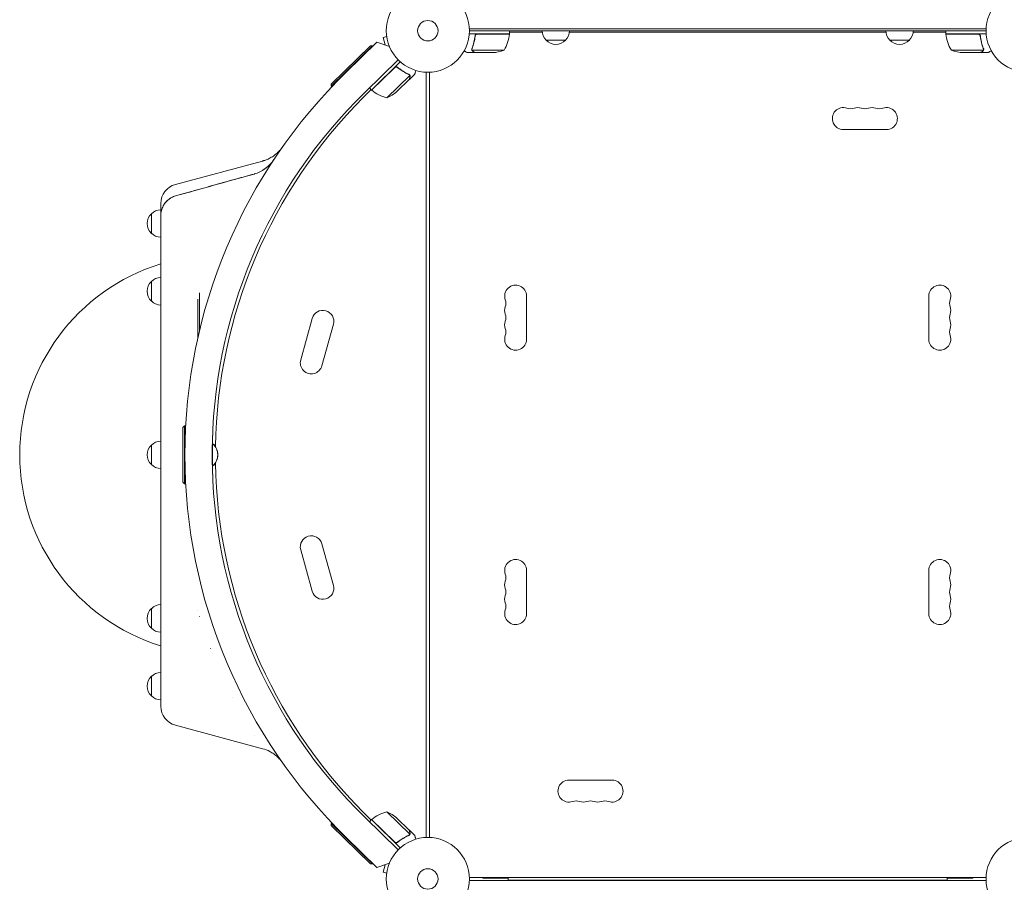
# Model space of a CAD drawing. Units: millimetres. Extents: x -5596 to 5031, y -5459 to 5053.
# Drawn here: x -3480 to -2224, y 677 to 1778 of the extents above; entities that cross this region are included whole.
import ezdxf

# ---------------------------------------------------------------- set-up
doc = ezdxf.new("R2010")
doc.units = ezdxf.units.MM
doc.header["$LTSCALE"] = 20
doc.layers.add('2d', color=230, linetype='Continuous')

msp = doc.modelspace()

# ---------------------------------------------------------------- linework, layer by layer
at = {"layer": '2d', "lineweight": 0}
for p, q in [((-2855.2, 1759.7), (-2906.6, 1759.7)), ((-2247.3, 1766.2), (-2906.5, 1766.2)), ((-2247.3, 1763.7), (-2906.4, 1763.7)), ((-2896, 1759.5), (-2855.2, 1759.5)), ((-2855.2, 1759.7), (-2855.2, 1763.7)), ((-2855.2, 1761.7), (-2813.5, 1761.7)), ((-2778.8, 1761.7), (-2375, 1761.7)), ((-2340.3, 1761.7), (-2298.6, 1761.7)), ((-2298.6, 1759.7), (-2298.6, 1763.7)), ((-2298.6, 1759.7), (-2247.2, 1759.7)), ((-2257.7, 1759.5), (-2298.6, 1759.5)), ((-3063.5, 1710.9), (-3024.6, 1748.9)), ((-3024.6, 1748.9), (-3008.5, 1743.7)), ((-3011.9, 1756.4), (-3016.6, 1755.1)), ((-3016.6, 1755.1), (-3014, 1745.5)), ((-3012.1, 1757.8), (-3012.1, 1757.9)), ((-2899.1, 1755.9), (-2899.1, 1757.4)), ((-2783.6, 1751.7), (-2808.6, 1751.7)), ((-2345.1, 1751.7), (-2370.1, 1751.7)), ((-2254.6, 1755.9), (-2254.6, 1757.4)), ((-3082.8, 1695.7), (-3032.7, 1744.6)), ((-3029.9, 1744.5), (-3082.8, 1692.9)), ((-3032.7, 1744.6), (-3029.9, 1744.5)), ((-3029.9, 1744.5), (-3029.5, 1744.1)), ((-3008.6, 1743.8), (-3008.7, 1743.8)), ((-2899.1, 1735.7), (-2908.9, 1735.7)), ((-2903.2, 1739.9), (-2903.2, 1739.9)), ((-2862.2, 1739), (-2903.1, 1739)), ((-2899.1, 1735.7), (-2899.1, 1735.8)), ((-2877, 1735.7), (-2898.9, 1735.7)), ((-2291.6, 1739), (-2250.7, 1739)), ((-2276.8, 1735.7), (-2254.8, 1735.7)), ((-2254.6, 1735.7), (-2254.6, 1735.8)), ((-2254.6, 1735.7), (-2244.8, 1735.7)), ((-2250.3, 1739.9), (-2250.3, 1739.9)), ((-2997.3, 1726.6), (-3039.5, 1685.4)), ((-3031.3, 1688), (-2994.5, 1723.9)), ((-3001.9, 1716.4), (-3031.1, 1687.9)), ((-2997.1, 1716), (-2998.2, 1717.1)), ((-2983, 1701.5), (-2976, 1708.4)), ((-2961.4, 734.7), (-2961.4, 1710.7)), ((-2957.4, 1710.7), (-2957.4, 734.7)), ((-2957.4, 734.7), (-2957.4, 1710.7)), ((-2957.4, 1708.9), (-2957.4, 1708.9)), ((-3082.8, 1695.7), (-3082.8, 1692.9)), ((-3011.7, 1678.1), (-2982.5, 1706.6)), ((-2998.9, 1686.1), (-2983.2, 1701.4)), ((-2983, 1701.5), (-2983.1, 1701.6)), ((-2982.9, 1707.6), (-2982.9, 1707.6)), ((-3082.8, 1692.9), (-3082.1, 1692.1)), ((-3031.8, 1688.5), (-3041.5, 1678.8)), ((-3031.3, 1688), (-3034, 1690.8)), ((-2429.4, 1637.7), (-2374.4, 1637.7)), ((-3281.5, 1567.7), (-3170.3, 1597.5)), ((-3300, 1543.5), (-3300, 1527.5)), ((-3312, 1505.2), (-3312, 1530.2)), ((-3300, 1527.5), (-3300, 1257.5)), ((-3312, 1418.8), (-3312, 1443.8)), ((-3253, 1421.1), (-3253, 1370.6)), ((-3250.5, 1429.3), (-3250.5, 1381.5)), ((-2833.4, 1425.2), (-2833.4, 1370.2)), ((-2320.3, 1425.2), (-2320.3, 1370.2)), ((-3121.6, 1343.8), (-3106.8, 1396.8)), ((-3094.7, 1336.3), (-3079.9, 1389.2)), ((-3272, 1257.7), (-3270, 1259.7)), ((-3272, 1187.7), (-3272, 1257.7)), ((-3270, 1259.7), (-3270, 1185.7)), ((-3270, 1259.7), (-3268.3, 1259.7)), ((-3234, 1236.7), (-3234, 1247.5)), ((-3312, 1210.2), (-3312, 1235.2)), ((-3234.4, 1236.7), (-3233.9, 1236.7)), ((-3234.4, 1209.8), (-3234.4, 1235.6)), ((-3233.9, 1208.7), (-3233.9, 1236.7)), ((-3233.9, 1236.7), (-3233.5, 1236.7)), ((-3233.5, 1236.4), (-3233.5, 1236.7)), ((-3234.4, 1208.7), (-3233.9, 1208.7)), ((-3234, 1197.9), (-3234, 1208.7)), ((-3233.9, 1208.7), (-3233.5, 1208.7)), ((-3233.5, 1208.7), (-3233.5, 1209)), ((-3300, 1187.9), (-3300, 901.9)), ((-3272, 1187.7), (-3270, 1185.7)), ((-3270, 1185.7), (-3268.3, 1185.7)), ((-3079.9, 1056.2), (-3094.7, 1109.1)), ((-3106.8, 1048.6), (-3121.6, 1101.6)), ((-2833.4, 1020.2), (-2833.4, 1075.2)), ((-2320.3, 1020.2), (-2320.3, 1075.2)), ((-3312, 1001.6), (-3312, 1026.6)), ((-3253, 1024.5), (-3253, 1024.5)), ((-3250.5, 1016.4), (-3250.5, 1016.2)), ((-3236.5, 975.8), (-3236.5, 976)), ((-3234, 969.3), (-3234, 969.5)), ((-3312, 915.2), (-3312, 940.2)), ((-3208.6, 912.9), (-3208.5, 912.9)), ((-3208.5, 912.9), (-3208.6, 912.9)), ((-3281.5, 877.7), (-3170.3, 847.9)), ((-2724.4, 807.7), (-2779.4, 807.7)), ((-3031.8, 756.9), (-3041.5, 766.6)), ((-2982.5, 738.8), (-3011.7, 767.3)), ((-3039.5, 760), (-2997.3, 718.8)), ((-3031.3, 757.4), (-3034, 754.6)), ((-2994.5, 721.5), (-3031.3, 757.4)), ((-3031.1, 757.5), (-3001.9, 729)), ((-2983.2, 744), (-2998.9, 759.3)), ((-3082.8, 752.5), (-3082.1, 753.3)), ((-3082.8, 752.5), (-3029.9, 700.9)), ((-3082.8, 749.7), (-3082.8, 752.5)), ((-3032.7, 700.8), (-3082.8, 749.7)), ((-2983, 743.9), (-2983.1, 743.8)), ((-2983, 743.9), (-2976, 737)), ((-3024.6, 696.5), (-3063.5, 734.5)), ((-2997.1, 729.4), (-2998.2, 728.3)), ((-2983, 738), (-2983, 738)), ((-2957.4, 736.5), (-2957.4, 736.5)), ((-3032.7, 700.8), (-3029.9, 700.9)), ((-3029.9, 700.9), (-3029.5, 701.3)), ((-3008.5, 701.7), (-3024.6, 696.5)), ((-3014, 699.9), (-3016.6, 690.3)), ((-3008.6, 701.6), (-3008.7, 701.6)), ((-3011.9, 689), (-3016.6, 690.3)), ((-3012.1, 687.5), (-3012.1, 687.6)), ((-3012.1, 687.5), (-3012.1, 687.5)), ((-2906.5, 683.7), (-2247.3, 683.7)), ((-2247.3, 679.7), (-2906.5, 679.7)), ((-2889.4, 682.7), (-2889.4, 683.7)), ((-2856.9, 682.7), (-2889.4, 682.7)), ((-2856.9, 680.2), (-2856.9, 683.7)), ((-2856.9, 680.2), (-2296.9, 680.2)), ((-2296.9, 680.2), (-2296.9, 683.7)), ((-2264.4, 682.7), (-2296.9, 682.7)), ((-2264.4, 682.7), (-2264.4, 683.7))]:
    msp.add_line(p, q, dxfattribs=at)
for centre, radius in [((-2959.4, 1763.7), 53), ((-2194.3, 1763.7), 53), ((-2959.4, 1763.7), 13), ((-2959.4, 681.7), 53), ((-2194.3, 681.7), 53), ((-2959.4, 681.7), 13)]:
    msp.add_circle(centre, radius, dxfattribs=at)
for centre, radius, start, end in [((-2904.9, 1765), 50, 328.6503, 353.5272), ((-2858.2, 1759.7), 3, 353.5272, 356.8088), ((-2796.6, 1763.9), 17, 180.6413, 225.8135), ((-2795.6, 1763.9), 17, 314.1865, 359.3587), ((-2358.1, 1763.9), 17, 180.6413, 225.8135), ((-2357.1, 1763.9), 17, 314.1865, 359.3587), ((-2295.6, 1759.7), 3, 183.1912, 186.4728), ((-2248.9, 1765), 50, 186.4728, 211.3497), ((-2796.1, 1763.2), 17, 222.6679, 317.3321), ((-2357.6, 1763.2), 17, 222.6679, 317.3321), ((-2880.2, 1785.6), 50, 273.6243, 291.1002), ((-2273.6, 1785.6), 50, 248.8998, 266.3757), ((-2587.3, 1222.7), 682, 134.2891, 225.7109), ((-2588.1, 1222.7), 646.4, 134.2891, 225.7109), ((-3029.1, 1690.1), 3, 227.4912, 230.7728), ((-2999.4, 1726.5), 50, 230.7728, 255.6497), ((-3031.4, 1724), 50, 293.1998, 310.6757), ((-2585.4, 1222.7), 645, 135, 179.0678), ((-2429.4, 1651.7), 14, 70.8901, 270), ((-2420.2, 1678.2), 14, 250.8901, 289.1099), ((-2411, 1651.7), 14, 70.8901, 109.1099), ((-2401.9, 1678.2), 14, 250.8901, 289.1099), ((-2392.7, 1651.7), 14, 70.8901, 109.1099), ((-2383.5, 1678.2), 14, 250.8901, 289.1099), ((-2374.4, 1651.7), 14, 270, 109.1099), ((-3275, 1543.5), 25, 105, 180), ((-3299.9, 1518.2), 17, 90.6415, 135.8135), ((-3300.5, 1517.7), 17, 132.6679, 227.3321), ((-3299.9, 1517.2), 17, 224.1865, 269.3585), ((-3225, 1222.7), 255, 107.1046, 252.8954), ((-3299.9, 1431.8), 17, 90.6415, 135.8135), ((-3300.5, 1431.3), 17, 132.6679, 227.3321), ((-2847.4, 1425.2), 14, 0, 199.1099), ((-2306.3, 1425.2), 14, 340.8901, 180), ((-2873.9, 1416), 14, 340.8901, 19.1099), ((-2279.9, 1416), 14, 160.8901, 199.1099), ((-3299.9, 1430.8), 17, 224.1865, 269.3585), ((-3093.4, 1393), 14, 344.4066, 164.4066), ((-2847.4, 1406.9), 14, 160.8901, 199.1099), ((-2306.3, 1406.9), 14, 340.8901, 19.1099), ((-2873.9, 1397.7), 14, 340.8901, 19.1099), ((-2279.9, 1397.7), 14, 160.8901, 199.1099), ((-2847.4, 1388.5), 14, 160.8901, 199.1099), ((-2873.9, 1379.4), 14, 340.8901, 19.1099), ((-2279.9, 1379.4), 14, 160.8901, 199.1099), ((-2306.3, 1388.5), 14, 340.8901, 19.1099), ((-2847.4, 1370.2), 14, 160.8901, 0), ((-2306.3, 1370.2), 14, 180, 19.1099), ((-3108.1, 1340), 14, 164.4066, 344.4066), ((-3300.5, 1222.7), 17, 132.6679, 227.3321), ((-3299.9, 1223.2), 17, 90.6415, 135.8135), ((-3245.7, 1222.7), 18.3, 310.1905, 49.8095), ((-3245.4, 1222.7), 18.3, 310.1905, 49.8095), ((-3299.9, 1222.2), 17, 224.1865, 269.3585), ((-2585.4, 1222.7), 645, 180.9322, 225), ((-3108.1, 1105.4), 14, 15.5934, 195.5934), ((-2847.4, 1075.2), 14, 0, 199.1099), ((-2306.3, 1075.2), 14, 340.8901, 180), ((-2873.9, 1066), 14, 340.8901, 19.1099), ((-2279.9, 1066), 14, 160.8901, 199.1099), ((-3093.4, 1052.4), 14, 195.5934, 15.5934), ((-2847.4, 1056.9), 14, 160.8901, 199.1099), ((-2306.3, 1056.9), 14, 340.8901, 19.1099), ((-2847.4, 1038.5), 14, 160.8901, 199.1099), ((-2873.9, 1047.7), 14, 340.8901, 19.1099), ((-2279.9, 1047.7), 14, 160.8901, 199.1099), ((-2306.3, 1038.5), 14, 340.8901, 19.1099), ((-3299.9, 1014.6), 17, 90.6415, 135.8135), ((-2873.9, 1029.4), 14, 340.8901, 19.1099), ((-2279.9, 1029.4), 14, 160.8901, 199.1099), ((-3300.5, 1014.1), 17, 132.6679, 227.3321), ((-2847.4, 1020.2), 14, 160.8901, 0), ((-2306.3, 1020.2), 14, 180, 19.1099), ((-3299.9, 1013.6), 17, 224.1865, 269.3585), ((-3299.9, 928.2), 17, 90.6415, 135.8135), ((-3300.5, 927.7), 17, 132.6679, 227.3321), ((-3299.9, 927.2), 17, 224.1865, 269.3585), ((-3275, 901.9), 25, 180, 255), ((-2779.4, 793.7), 14, 90, 289.1099), ((-2724.4, 793.7), 14, 250.8901, 90), ((-2770.2, 767.2), 14, 70.8901, 109.1099), ((-2761, 793.7), 14, 250.8901, 289.1099), ((-2751.9, 767.2), 14, 70.8901, 109.1099), ((-2742.7, 793.7), 14, 250.8901, 289.1099), ((-2733.5, 767.2), 14, 70.8901, 109.1099), ((-2999.4, 718.9), 50, 104.3503, 129.2272), ((-3031.4, 721.4), 50, 49.3243, 66.8002), ((-3029.1, 755.3), 3, 129.2272, 132.5088)]:
    msp.add_arc(centre, radius, start, end, dxfattribs=at)
for points, knots in [([(-2899.2, 1757), (-2899.2, 1757.2), (-2899.1, 1757.4), (-2899, 1757.7), (-2899, 1757.9), (-2898.8, 1758.2), (-2898.7, 1758.4), (-2898.5, 1758.7), (-2898.4, 1758.8), (-2898.1, 1759.1), (-2897.9, 1759.2), (-2897.6, 1759.4), (-2897.5, 1759.4), (-2897.1, 1759.6), (-2896.9, 1759.6), (-2896.6, 1759.7), (-2896.4, 1759.7), (-2896.2, 1759.7)], [0, 0, 0, 0, 0.000547232, 0.000547232, 0.001094464, 0.001094464, 0.001641696, 0.001641696, 0.002188928, 0.002188928, 0.002736159, 0.002736159, 0.003283391, 0.003283391, 0.003830623, 0.003830623, 0.004377855, 0.004377855, 0.004377855, 0.004377855]), ([(-2899, 1756.8), (-2899, 1757.1), (-2898.9, 1757.4), (-2898.8, 1757.8), (-2898.7, 1757.9), (-2898.6, 1758.1), (-2898.5, 1758.3), (-2898.2, 1758.6), (-2898, 1758.8), (-2897.7, 1759), (-2897.6, 1759.1), (-2897.3, 1759.2), (-2897.2, 1759.3), (-2897, 1759.3)], [0, 0, 0, 0, 0.000839577, 0.000839577, 0.001259366, 0.001259366, 0.001679155, 0.001679155, 0.002518732, 0.002518732, 0.002938521, 0.002938521, 0.00335831, 0.00335831, 0.00335831, 0.00335831]), ([(-2257.6, 1759.7), (-2257.4, 1759.7), (-2257.2, 1759.7), (-2256.8, 1759.6), (-2256.7, 1759.6), (-2256.3, 1759.4), (-2256.1, 1759.4), (-2255.8, 1759.2), (-2255.7, 1759.1), (-2255.4, 1758.8), (-2255.3, 1758.7), (-2255.1, 1758.4), (-2255, 1758.2), (-2254.8, 1757.9), (-2254.7, 1757.7), (-2254.6, 1757.4), (-2254.6, 1757.2), (-2254.6, 1757)], [0, 0, 0, 0, 0.000547172, 0.000547172, 0.001094344, 0.001094344, 0.001641516, 0.001641516, 0.002188688, 0.002188688, 0.00273586, 0.00273586, 0.003283032, 0.003283032, 0.003830204, 0.003830204, 0.004377377, 0.004377377, 0.004377377, 0.004377377]), ([(-2256.7, 1759.3), (-2256.5, 1759.2), (-2256.2, 1759.1), (-2255.9, 1758.9), (-2255.8, 1758.8), (-2255.6, 1758.6), (-2255.5, 1758.5), (-2255.2, 1758.1), (-2255.1, 1757.9), (-2254.9, 1757.4), (-2254.8, 1757.1), (-2254.8, 1756.8)], [0.001013661, 0.001013661, 0.001013661, 0.001013661, 0.001852653, 0.001852653, 0.002272148, 0.002272148, 0.002691644, 0.002691644, 0.003530636, 0.003530636, 0.004369628, 0.004369628, 0.004369628, 0.004369628]), ([(-2899.2, 1757), (-2899.5, 1754.2), (-2900, 1751.4), (-2900.9, 1748.1), (-2901.1, 1747.4), (-2901.4, 1746.1), (-2901.6, 1745.4), (-2902.3, 1743.5), (-2902.7, 1742.3), (-2903.2, 1741)], [0.00267622, 0.00267622, 0.00267622, 0.00267622, 0.01136401, 0.01136401, 0.01353595, 0.01353595, 0.0157079, 0.0157079, 0.0200518, 0.0200518, 0.0200518, 0.0200518]), ([(-2903, 1741), (-2902, 1743.4), (-2901.2, 1746), (-2899.9, 1751.2), (-2899.3, 1754), (-2899, 1756.8)], [0, 0, 0, 0, 0.00859307, 0.00859307, 0.01718614, 0.01718614, 0.01718614, 0.01718614]), ([(-2254.8, 1756.8), (-2254.4, 1754), (-2253.9, 1751.2), (-2252.6, 1746), (-2251.7, 1743.4), (-2250.8, 1741)], [0, 0, 0, 0, 0.00859307, 0.00859307, 0.01718614, 0.01718614, 0.01718614, 0.01718614]), ([(-2250.5, 1741), (-2251.5, 1743.5), (-2252.4, 1746), (-2253.4, 1750), (-2253.7, 1751.4), (-2254.1, 1753.5), (-2254.2, 1754.2), (-2254.4, 1755.6), (-2254.5, 1756.3), (-2254.6, 1757)], [0, 0, 0, 0, 0.00869705, 0.00869705, 0.01304558, 0.01304558, 0.01521984, 0.01521984, 0.01739411, 0.01739411, 0.01739411, 0.01739411]), ([(-2913, 1738.1), (-2912.6, 1737.8), (-2912.2, 1737.6), (-2911.5, 1737.2), (-2911.2, 1737), (-2910.8, 1736.8), (-2910.6, 1736.7), (-2910.5, 1736.6), (-2910.3, 1736.5), (-2910.3, 1736.5), (-2909.4, 1735.9), (-2908.9, 1735.7), (-2908.9, 1735.7)], [0.0535022, 0.0535022, 0.0535022, 0.0535022, 0.125, 0.125, 0.1875, 0.1875, 0.21875, 0.234375, 0.234375, 0.25, 0.25, 0.5, 0.5, 0.5, 0.5]), ([(-2903.2, 1738.7), (-2903.2, 1738.7), (-2903.2, 1738.8), (-2903.3, 1739), (-2903.3, 1739.1), (-2903.4, 1739.3), (-2903.4, 1739.4), (-2903.4, 1739.6), (-2903.4, 1739.8), (-2903.4, 1739.9)], [0, 0, 0, 0, 0.00051115, 0.00051115, 0.001022301, 0.001022301, 0.001533451, 0.001533451, 0.002044601, 0.002044601, 0.002044601, 0.002044601]), ([(-2901.9, 1737.3), (-2902.1, 1737.4), (-2902.2, 1737.5), (-2902.4, 1737.6), (-2902.5, 1737.7), (-2902.6, 1737.8), (-2902.6, 1737.8), (-2902.6, 1737.9), (-2902.7, 1737.9), (-2902.7, 1737.9), (-2902.7, 1737.9), (-2902.7, 1737.9), (-2902.9, 1738.2), (-2903, 1738.4), (-2903.2, 1738.7)], [0, 0, 0, 0, 0.25, 0.25, 0.375, 0.375, 0.4375, 0.46875, 0.484375, 0.492187, 0.492187, 0.5, 0.5, 1, 1, 1, 1]), ([(-2902.9, 1738.6), (-2902.8, 1738.3), (-2902.6, 1738.1), (-2902.4, 1737.8), (-2902.2, 1737.7), (-2902, 1737.5), (-2901.9, 1737.4), (-2901.7, 1737.3)], [0, 0, 0, 0, 0.00218234, 0.00218234, 0.003273511, 0.003273511, 0.004364681, 0.004364681, 0.004364681, 0.004364681]), ([(-2901.7, 1737.3), (-2901, 1736.9), (-2900.4, 1736.6), (-2899.5, 1736), (-2899.1, 1735.8), (-2898.9, 1735.7)], [0, 0, 0, 0, 0.00517024, 0.00517024, 0.01034048, 0.01034048, 0.01034048, 0.01034048]), ([(-2254.8, 1735.7), (-2254.7, 1735.8), (-2254.3, 1736), (-2253.4, 1736.6), (-2252.8, 1736.9), (-2252, 1737.3)], [0, 0, 0, 0, 0.00517024, 0.00517024, 0.01034048, 0.01034048, 0.01034048, 0.01034048]), ([(-2252, 1737.3), (-2251.9, 1737.4), (-2251.8, 1737.5), (-2251.5, 1737.7), (-2251.4, 1737.8), (-2251.1, 1738.1), (-2251, 1738.3), (-2250.9, 1738.6)], [0, 0, 0, 0, 0.001089402, 0.001089402, 0.002178803, 0.002178803, 0.004357607, 0.004357607, 0.004357607, 0.004357607]), ([(-2250.6, 1738.7), (-2250.7, 1738.5), (-2250.7, 1738.4), (-2250.9, 1738.2), (-2250.9, 1738.1), (-2251, 1738), (-2251, 1738), (-2251.1, 1738), (-2251.1, 1737.9), (-2251.1, 1737.9), (-2251.1, 1737.9), (-2251.3, 1737.7), (-2251.6, 1737.5), (-2251.8, 1737.3)], [0, 0, 0, 0, 0.25, 0.25, 0.375, 0.4375, 0.46875, 0.484375, 0.492188, 0.492188, 0.5, 0.5, 1, 1, 1, 1]), ([(-2250.5, 1739.9), (-2250.5, 1739.7), (-2250.6, 1739.6), (-2250.6, 1739.3), (-2250.7, 1739.1), (-2250.7, 1739)], [0.001328787, 0.001328787, 0.001328787, 0.001328787, 0.001872455, 0.001872455, 0.002416124, 0.002416124, 0.002416124, 0.002416124]), ([(-2250.4, 1739.6), (-2250.4, 1739.4), (-2250.4, 1739.2), (-2250.5, 1738.9), (-2250.6, 1738.8), (-2250.6, 1738.7)], [0.000526185, 0.000526185, 0.000526185, 0.000526185, 0.001315456, 0.001315456, 0.002104727, 0.002104727, 0.002104727, 0.002104727]), ([(-2244.8, 1735.7), (-2244.8, 1735.7), (-2244.7, 1735.8), (-2244.4, 1735.9), (-2244.3, 1736), (-2244, 1736.2), (-2243.9, 1736.2), (-2243.8, 1736.3), (-2243.7, 1736.4), (-2243.6, 1736.4), (-2242.9, 1736.8), (-2241.9, 1737.4), (-2240.7, 1738.1)], [0.5, 0.5, 0.5, 0.5, 0.625, 0.625, 0.6875, 0.6875, 0.71875, 0.734375, 0.734375, 0.75, 0.75, 0.9464969, 0.9464969, 0.9464969, 0.9464969]), ([(-3001.9, 1716.7), (-3001.7, 1716.8), (-3001.6, 1716.9), (-3001.3, 1717.1), (-3001.1, 1717.2), (-3000.8, 1717.4), (-3000.6, 1717.4), (-3000.3, 1717.5), (-3000.1, 1717.5), (-2999.7, 1717.5), (-2999.5, 1717.5), (-2999.2, 1717.5), (-2999, 1717.4), (-2998.7, 1717.3), (-2998.5, 1717.3), (-2998.2, 1717.1), (-2998, 1717), (-2997.9, 1716.9)], [0, 0, 0, 0, 0.000547172, 0.000547172, 0.001094344, 0.001094344, 0.001641516, 0.001641516, 0.002188688, 0.002188688, 0.00273586, 0.00273586, 0.003283032, 0.003283032, 0.003830204, 0.003830204, 0.004377377, 0.004377377, 0.004377377, 0.004377377]), ([(-3001, 1717), (-3000.8, 1717.1), (-3000.5, 1717.2), (-3000.1, 1717.3), (-3000, 1717.3), (-2999.7, 1717.3), (-2999.5, 1717.3), (-2999.1, 1717.2), (-2998.8, 1717.1), (-2998.3, 1716.9), (-2998.1, 1716.8), (-2997.9, 1716.6)], [0.001013661, 0.001013661, 0.001013661, 0.001013661, 0.001852653, 0.001852653, 0.002272148, 0.002272148, 0.002691644, 0.002691644, 0.003530636, 0.003530636, 0.004369628, 0.004369628, 0.004369628, 0.004369628]), ([(-3001, 1717), (-3000.8, 1717.1), (-3000.5, 1717.2), (-3000.1, 1717.3), (-3000, 1717.3), (-2999.7, 1717.3), (-2999.5, 1717.3), (-2999.2, 1717.2), (-2998.9, 1717.2), (-2998.7, 1717.1)], [0.001013661, 0.001013661, 0.001013661, 0.001013661, 0.001852653, 0.001852653, 0.002272148, 0.002272148, 0.002691644, 0.002691644, 0.003402455, 0.003402455, 0.003402455, 0.003402455]), ([(-2983.8, 1708.2), (-2986.2, 1709.3), (-2988.6, 1710.5), (-2992.1, 1712.7), (-2993.3, 1713.4), (-2995, 1714.7), (-2995.6, 1715.1), (-2996.8, 1716), (-2997.3, 1716.4), (-2997.9, 1716.9)], [0, 0, 0, 0, 0.00869705, 0.00869705, 0.01304558, 0.01304558, 0.01521984, 0.01521984, 0.01739411, 0.01739411, 0.01739411, 0.01739411]), ([(-2997.9, 1716.6), (-2995.6, 1714.8), (-2993.4, 1713.2), (-2988.7, 1710.3), (-2986.4, 1709.1), (-2984, 1708.1)], [0, 0, 0, 0, 0.00859307, 0.00859307, 0.01718614, 0.01718614, 0.01718614, 0.01718614]), ([(-2976, 1708.4), (-2976, 1708.4), (-2976, 1708.5), (-2975.9, 1708.9), (-2975.8, 1709), (-2975.8, 1709.3), (-2975.7, 1709.4), (-2975.7, 1709.6), (-2975.6, 1709.7), (-2975.6, 1709.8), (-2975.4, 1710.6), (-2975.1, 1711.6), (-2974.7, 1713)], [0.5, 0.5, 0.5, 0.5, 0.625, 0.625, 0.6875, 0.6875, 0.71875, 0.734375, 0.734375, 0.75, 0.75, 0.9464969, 0.9464969, 0.9464969, 0.9464969]), ([(-2983.2, 1701.4), (-2983.1, 1701.6), (-2983, 1702), (-2982.7, 1703.1), (-2982.5, 1703.7), (-2982.3, 1704.5)], [0, 0, 0, 0, 0.00517024, 0.00517024, 0.01034048, 0.01034048, 0.01034048, 0.01034048]), ([(-2983, 1707.4), (-2982.9, 1707.3), (-2982.8, 1707.2), (-2982.6, 1706.9), (-2982.6, 1706.8), (-2982.5, 1706.6)], [0.001328787, 0.001328787, 0.001328787, 0.001328787, 0.001872455, 0.001872455, 0.002416124, 0.002416124, 0.002416124, 0.002416124]), ([(-2982.7, 1707.3), (-2982.5, 1707.1), (-2982.4, 1707), (-2982.3, 1706.7), (-2982.3, 1706.6), (-2982.2, 1706.5)], [0.000526185, 0.000526185, 0.000526185, 0.000526185, 0.001315456, 0.001315456, 0.002104727, 0.002104727, 0.002104727, 0.002104727]), ([(-2982.7, 1707.3), (-2982.5, 1707.1), (-2982.4, 1707), (-2982.3, 1706.8), (-2982.3, 1706.7), (-2982.3, 1706.6)], [0.000526185, 0.000526185, 0.000526185, 0.000526185, 0.001315456, 0.001315456, 0.001853172, 0.001853172, 0.001853172, 0.001853172]), ([(-2982.7, 1707.3), (-2982.5, 1707.1), (-2982.4, 1707), (-2982.3, 1706.8), (-2982.3, 1706.7), (-2982.3, 1706.6)], [0.000526185, 0.000526185, 0.000526185, 0.000526185, 0.001315456, 0.001315456, 0.001853172, 0.001853172, 0.001853172, 0.001853172]), ([(-2982.3, 1704.5), (-2982.3, 1704.7), (-2982.2, 1704.8), (-2982.2, 1705.1), (-2982.2, 1705.3), (-2982.2, 1705.7), (-2982.2, 1706), (-2982.3, 1706.2)], [0, 0, 0, 0, 0.001089402, 0.001089402, 0.002178803, 0.002178803, 0.004357607, 0.004357607, 0.004357607, 0.004357607]), ([(-2982.2, 1706.5), (-2982.2, 1706.4), (-2982.1, 1706.2), (-2982.1, 1706), (-2982.1, 1705.9), (-2982.1, 1705.8), (-2982, 1705.7), (-2982, 1705.7), (-2982, 1705.7), (-2982, 1705.6), (-2982, 1705.6), (-2982, 1705.3), (-2982.1, 1705), (-2982.2, 1704.7)], [0, 0, 0, 0, 0.25, 0.25, 0.375, 0.4375, 0.46875, 0.484375, 0.492188, 0.492188, 0.5, 0.5, 1, 1, 1, 1]), ([(-3170.3, 1597.5), (-3170.1, 1597.5), (-3170, 1597.6), (-3169.4, 1597.7), (-3168.9, 1597.9), (-3167.1, 1598.4), (-3165.8, 1598.9), (-3162.6, 1600.2), (-3160.8, 1601.2), (-3157.3, 1603.2), (-3155.6, 1604.4), (-3152.5, 1606.9), (-3151, 1608.2), (-3148.9, 1610.4), (-3148.2, 1611.2), (-3147.2, 1612.3), (-3146.9, 1612.7), (-3146.4, 1613.4), (-3146.1, 1613.7), (-3145.8, 1614.1), (-3145.8, 1614.2), (-3145.7, 1614.3), (-3145.6, 1614.4), (-3145.5, 1614.5), (-3145.5, 1614.5), (-3145.4, 1614.6), (-3145.4, 1614.7), (-3145.4, 1614.7), (-3145.3, 1614.8), (-3145.3, 1614.8), (-3145.3, 1614.8), (-3145.2, 1614.9), (-3145.2, 1614.9), (-3145.2, 1614.9), (-3145.2, 1614.9), (-3145.2, 1614.9)], [0, 0, 0, 0, 0.472805, 0.472805, 1.891372, 1.891372, 6.151151, 6.151151, 12.217418, 12.217418, 18.279099, 18.279099, 24.340731, 24.340731, 27.365538, 27.365538, 28.861695, 28.861695, 29.984548, 29.984548, 30.329197, 30.329197, 30.547291, 30.547291, 30.766823, 30.766823, 31.042881, 31.042881, 31.29139, 31.29139, 31.692633, 31.692633, 32.571394, 32.571394, 34.745455, 34.745455, 34.745455, 34.745455]), ([(-3181, 1580.9), (-3178.5, 1581.6), (-3174.8, 1583), (-3170.7, 1585.2), (-3168.7, 1586.5), (-3167.7, 1587.2), (-3167.3, 1587.5), (-3167, 1587.7), (-3166.9, 1587.8), (-3162.4, 1591.1), (-3158.8, 1594.9), (-3155.8, 1599.4)], [0, 0, 0, 0, 0.25, 0.375, 0.4375, 0.46875, 0.484375, 0.484375, 0.5, 0.5, 1, 1, 1, 1]), ([(-3165.8, 1588.6), (-3165.8, 1588.6), (-3166, 1588.4), (-3166.3, 1588.3), (-3166.5, 1588.1), (-3166.6, 1588), (-3166.7, 1588), (-3167, 1587.7), (-3167.3, 1587.5), (-3167.5, 1587.3)], [0.46371831, 0.46371831, 0.46371831, 0.46371831, 0.46875, 0.484375, 0.4921875, 0.4921875, 0.5, 0.5, 0.53090849, 0.53090849, 0.53090849, 0.53090849]), ([(-3297.1, 1540), (-3296.5, 1541.1), (-3295.8, 1542.2), (-3294.6, 1543.9), (-3294.2, 1544.4), (-3293.3, 1545.5), (-3292.8, 1546), (-3291.3, 1547.5), (-3290.2, 1548.4), (-3288.5, 1549.6), (-3287.9, 1550), (-3286.7, 1550.7), (-3286.1, 1551.1), (-3284.2, 1552), (-3282.9, 1552.5), (-3281.5, 1552.9)], [0.01282865, 0.01282865, 0.01282865, 0.01282865, 0.01675137, 0.01675137, 0.01884529, 0.01884529, 0.02093921, 0.02093921, 0.02512705, 0.02512705, 0.02722097, 0.02722097, 0.02931489, 0.02931489, 0.03350273, 0.03350273, 0.03350273, 0.03350273]), ([(-3289.5, 1548.9), (-3289.5, 1548.9), (-3289.5, 1548.9), (-3289.8, 1548.7), (-3290.2, 1548.4), (-3291.8, 1547.1), (-3293, 1545.9), (-3294.6, 1543.9), (-3295.1, 1543.2), (-3296.1, 1541.8), (-3296.5, 1541), (-3296.9, 1540.3)], [0.00888446, 0.00888446, 0.00888446, 0.00888446, 0.00888451, 0.00888451, 0.01015373, 0.01015373, 0.01523059, 0.01523059, 0.01776903, 0.01776903, 0.02030746, 0.02030746, 0.02030746, 0.02030746]), ([(-3281.5, 1552.9), (-3283.2, 1552.4), (-3284.7, 1551.8), (-3287, 1550.6), (-3287.7, 1550.1), (-3288.4, 1549.7), (-3288.4, 1549.7), (-3288.4, 1549.7)], [0, 0, 0, 0, 0.005076865, 0.005076865, 0.007615297, 0.007615297, 0.007615386, 0.007615386, 0.007615386, 0.007615386]), ([(-3296.9, 1540.3), (-3297.4, 1539.3), (-3297.9, 1538.3), (-3298.7, 1536.2), (-3299, 1535.2), (-3299.8, 1531.9), (-3300, 1529.8), (-3300, 1527.5)], [0, 0, 0, 0, 0.00330475, 0.00330475, 0.00660951, 0.00660951, 0.01321901, 0.01321901, 0.01321901, 0.01321901]), ([(-3300, 1187.9), (-3300, 1199.5), (-3300, 1211.1), (-3300, 1234.3), (-3300, 1245.9), (-3300, 1257.5)], [0, 0, 0, 0, 0.03482279, 0.03482279, 0.06964557, 0.06964557, 0.06964557, 0.06964557]), ([(-3145.2, 830.5), (-3145.2, 830.5), (-3145.2, 830.5), (-3145.2, 830.5), (-3145.2, 830.5), (-3145.3, 830.5), (-3145.3, 830.5), (-3145.3, 830.6), (-3145.3, 830.6), (-3145.4, 830.7), (-3145.4, 830.8), (-3145.5, 830.9), (-3145.6, 831), (-3145.7, 831.1), (-3145.7, 831.2), (-3145.9, 831.4), (-3146, 831.5), (-3146.4, 832), (-3146.7, 832.4), (-3148.2, 834.4), (-3149.6, 835.8), (-3152.6, 838.6), (-3154.1, 839.9), (-3157.4, 842.3), (-3159.1, 843.3), (-3163.9, 845.8), (-3167, 847.1), (-3170.3, 847.9)], [13.756261, 13.756261, 13.756261, 13.756261, 14.90449, 14.90449, 16.442625, 16.442625, 16.955598, 16.955598, 17.464501, 17.464501, 17.718057, 17.718057, 18.000936, 18.000936, 18.333292, 18.333292, 18.775356, 18.775356, 20.251825, 20.251825, 26.313125, 26.313125, 32.374844, 32.374844, 38.420662, 38.420662, 48.481249, 48.481249, 48.481249, 48.481249]), ([(-2982.3, 740.9), (-2982.5, 741.7), (-2982.7, 742.3), (-2983, 743.4), (-2983.1, 743.8), (-2983.2, 744)], [0, 0, 0, 0, 0.00517024, 0.00517024, 0.01034048, 0.01034048, 0.01034048, 0.01034048]), ([(-2997.9, 728.5), (-2998, 728.4), (-2998.2, 728.3), (-2998.5, 728.1), (-2998.7, 728.1), (-2999, 728), (-2999.2, 727.9), (-2999.5, 727.9), (-2999.7, 727.9), (-3000.1, 727.9), (-3000.3, 727.9), (-3000.6, 728), (-3000.8, 728), (-3001.1, 728.2), (-3001.3, 728.3), (-3001.6, 728.5), (-3001.7, 728.6), (-3001.9, 728.7)], [0, 0, 0, 0, 0.000547232, 0.000547232, 0.001094464, 0.001094464, 0.001641696, 0.001641696, 0.002188928, 0.002188928, 0.002736159, 0.002736159, 0.003283391, 0.003283391, 0.003830623, 0.003830623, 0.004377855, 0.004377855, 0.004377855, 0.004377855]), ([(-2997.9, 728.8), (-2998.1, 728.6), (-2998.3, 728.5), (-2998.7, 728.3), (-2998.8, 728.3), (-2999.1, 728.2), (-2999.3, 728.2), (-2999.7, 728.1), (-3000, 728.1), (-3000.4, 728.2), (-3000.5, 728.2), (-3000.8, 728.3), (-3000.9, 728.3), (-3001, 728.4)], [0, 0, 0, 0, 0.000839577, 0.000839577, 0.001259366, 0.001259366, 0.001679155, 0.001679155, 0.002518732, 0.002518732, 0.002938521, 0.002938521, 0.00335831, 0.00335831, 0.00335831, 0.00335831]), ([(-2984, 737.3), (-2986.4, 736.3), (-2988.7, 735.1), (-2993.4, 732.2), (-2995.6, 730.6), (-2997.9, 728.8)], [0, 0, 0, 0, 0.00859307, 0.00859307, 0.01718614, 0.01718614, 0.01718614, 0.01718614]), ([(-2997.9, 728.5), (-2995.7, 730.4), (-2993.4, 732), (-2990.4, 733.8), (-2989.8, 734.1), (-2988.6, 734.8), (-2988, 735.1), (-2986.2, 736.1), (-2985, 736.6), (-2983.8, 737.2)], [0.00267622, 0.00267622, 0.00267622, 0.00267622, 0.01136401, 0.01136401, 0.01353595, 0.01353595, 0.0157079, 0.0157079, 0.0200518, 0.0200518, 0.0200518, 0.0200518]), ([(-2982.2, 738.9), (-2982.2, 738.8), (-2982.3, 738.8), (-2982.3, 738.6), (-2982.4, 738.5), (-2982.5, 738.3), (-2982.6, 738.2), (-2982.7, 738), (-2982.8, 737.9), (-2982.9, 737.8)], [0, 0, 0, 0, 0.00051115, 0.00051115, 0.001022301, 0.001022301, 0.001533451, 0.001533451, 0.002044601, 0.002044601, 0.002044601, 0.002044601]), ([(-2982.3, 739.2), (-2982.2, 739.4), (-2982.2, 739.7), (-2982.2, 740.1), (-2982.2, 740.3), (-2982.2, 740.6), (-2982.3, 740.7), (-2982.3, 740.9)], [0, 0, 0, 0, 0.00218234, 0.00218234, 0.003273511, 0.003273511, 0.004364681, 0.004364681, 0.004364681, 0.004364681]), ([(-2982.2, 740.7), (-2982.1, 740.6), (-2982.1, 740.4), (-2982.1, 740.2), (-2982, 740.1), (-2982, 740), (-2982, 739.9), (-2982, 739.8), (-2982, 739.8), (-2982, 739.8), (-2982, 739.8), (-2982, 739.8), (-2982.1, 739.5), (-2982.1, 739.2), (-2982.2, 738.9)], [0, 0, 0, 0, 0.25, 0.25, 0.375, 0.375, 0.4375, 0.46875, 0.484375, 0.492187, 0.492187, 0.5, 0.5, 1, 1, 1, 1]), ([(-2982.2, 740.7), (-2982.1, 740.6), (-2982.1, 740.4), (-2982.1, 740.2), (-2982, 740.1), (-2982, 740), (-2982, 739.9), (-2982, 739.8), (-2982, 739.8), (-2982, 739.8), (-2982, 739.8), (-2982, 739.8), (-2982, 739.7), (-2982, 739.7), (-2982, 739.7)], [0, 0, 0, 0, 0.25, 0.25, 0.375, 0.375, 0.4375, 0.46875, 0.484375, 0.4921875, 0.4921875, 0.5, 0.5, 0.5253358, 0.5253358, 0.5253358, 0.5253358]), ([(-2982.2, 740.7), (-2982.1, 740.6), (-2982.1, 740.4), (-2982.1, 740.2), (-2982, 740.1), (-2982, 740), (-2982, 739.9), (-2982, 739.8), (-2982, 739.8), (-2982, 739.8), (-2982, 739.8), (-2982, 739.8), (-2982, 739.7), (-2982, 739.7), (-2982, 739.7)], [0, 0, 0, 0, 0.25, 0.25, 0.375, 0.375, 0.4375, 0.46875, 0.484375, 0.4921875, 0.4921875, 0.5, 0.5, 0.5253358, 0.5253358, 0.5253358, 0.5253358]), ([(-2974.7, 732.4), (-2974.9, 732.9), (-2975, 733.4), (-2975.2, 734.1), (-2975.3, 734.5), (-2975.4, 734.9), (-2975.5, 735.1), (-2975.5, 735.3), (-2975.6, 735.4), (-2975.6, 735.5), (-2975.9, 736.5), (-2976, 737), (-2976, 737)], [0.0535022, 0.0535022, 0.0535022, 0.0535022, 0.125, 0.125, 0.1875, 0.1875, 0.21875, 0.234375, 0.234375, 0.25, 0.25, 0.5, 0.5, 0.5, 0.5]), ([(-2998.7, 728.3), (-2998.8, 728.3), (-2998.9, 728.3), (-2999.1, 728.2), (-2999.3, 728.2), (-2999.7, 728.1), (-3000, 728.1), (-3000.4, 728.2), (-3000.5, 728.2), (-3000.8, 728.3), (-3000.9, 728.3), (-3001, 728.4)], [0.000970326, 0.000970326, 0.000970326, 0.000970326, 0.001259366, 0.001259366, 0.001679155, 0.001679155, 0.002518732, 0.002518732, 0.002938521, 0.002938521, 0.00335831, 0.00335831, 0.00335831, 0.00335831])]:
    msp.add_open_spline(points, degree=3, knots=knots, dxfattribs=at)
for points in [[(-2897, 1759.3), (-2896.7, 1759.4), (-2896.4, 1759.5), (-2896, 1759.5)], [(-2256.7, 1759.3), (-2257.1, 1759.4), (-2257.4, 1759.5), (-2257.7, 1759.5)], [(-2903.4, 1740), (-2903.4, 1740.3), (-2903.4, 1740.7), (-2903.2, 1741)], [(-2903.4, 1739.9), (-2903.4, 1739.9), (-2903.4, 1740), (-2903.4, 1740)], [(-2903.2, 1740.5), (-2903.1, 1740.7), (-2903.1, 1740.8), (-2903, 1741)], [(-2903.2, 1739.9), (-2903.2, 1740.1), (-2903.2, 1740.3), (-2903.2, 1740.5)], [(-2903.2, 1739.9), (-2903.2, 1740), (-2903.2, 1740), (-2903.2, 1740.1)], [(-2903.1, 1739), (-2903.2, 1739.3), (-2903.2, 1739.6), (-2903.2, 1739.9)], [(-2903.2, 1739.9), (-2903.2, 1739.9), (-2903.2, 1739.9), (-2903.2, 1739.9)], [(-2903.2, 1739.9), (-2903.2, 1739.9), (-2903.2, 1739.9), (-2903.2, 1739.9)], [(-2902.9, 1738.6), (-2903, 1738.7), (-2903, 1738.8), (-2903.1, 1739)], [(-2250.7, 1739), (-2250.7, 1738.8), (-2250.8, 1738.7), (-2250.9, 1738.6)], [(-2250.8, 1741), (-2250.6, 1740.7), (-2250.5, 1740.3), (-2250.5, 1739.9)], [(-2250.5, 1741), (-2250.4, 1740.7), (-2250.3, 1740.3), (-2250.3, 1740)], [(-2250.5, 1739.9), (-2250.5, 1739.9), (-2250.5, 1739.9), (-2250.5, 1739.9)], [(-2250.5, 1739.9), (-2250.5, 1739.9), (-2250.5, 1739.9), (-2250.5, 1739.9)], [(-2250.4, 1739.6), (-2250.3, 1739.7), (-2250.3, 1739.8), (-2250.3, 1739.9)], [(-2250.3, 1740), (-2250.3, 1740), (-2250.3, 1739.9), (-2250.3, 1739.9)], [(-3001, 1717), (-3001.3, 1716.9), (-3001.6, 1716.7), (-3001.9, 1716.4)], [(-2983.8, 1708.2), (-2983.5, 1708.1), (-2983.2, 1707.9), (-2982.9, 1707.6)], [(-2984, 1708.1), (-2983.6, 1707.9), (-2983.3, 1707.7), (-2983, 1707.4)], [(-2983, 1707.4), (-2983, 1707.4), (-2983, 1707.4), (-2983, 1707.4)], [(-2983, 1707.4), (-2983, 1707.4), (-2983, 1707.4), (-2983, 1707.4)], [(-2982.9, 1707.6), (-2982.9, 1707.6), (-2982.9, 1707.6), (-2982.9, 1707.6)], [(-2982.7, 1707.3), (-2982.7, 1707.4), (-2982.8, 1707.5), (-2982.9, 1707.6)], [(-2982.5, 1706.6), (-2982.4, 1706.5), (-2982.4, 1706.4), (-2982.3, 1706.2)], [(-3155.8, 1599.4), (-3156, 1599.1), (-3156.2, 1598.8), (-3156.4, 1598.5)], [(-3181, 1580.9), (-3214.5, 1571.6), (-3248, 1562.2), (-3281.5, 1552.9)], [(-3281.5, 1552.9), (-3255.4, 1560.2), (-3229.2, 1567.5), (-3203.1, 1574.8)], [(-3203.1, 1574.8), (-3195.7, 1576.8), (-3188.4, 1578.9), (-3181, 1580.9)], [(-3180.3, 1581.1), (-3180.6, 1581), (-3180.8, 1581), (-3181, 1580.9)], [(-3299.4, 1533.4), (-3299.3, 1534.1), (-3299.1, 1534.9), (-3298.8, 1535.6)], [(-3180.3, 864.3), (-3180.3, 864.3), (-3180.3, 864.3), (-3180.3, 864.3)], [(-3001, 728.4), (-3001.3, 728.5), (-3001.6, 728.7), (-3001.9, 729)], [(-2983.5, 737.6), (-2983.6, 737.5), (-2983.8, 737.4), (-2984, 737.3)], [(-2982.9, 737.8), (-2983.2, 737.5), (-2983.5, 737.3), (-2983.8, 737.2)], [(-2983, 738), (-2983.2, 737.8), (-2983.3, 737.7), (-2983.5, 737.6)], [(-2983, 738), (-2983.1, 737.9), (-2983.1, 737.9), (-2983.2, 737.8)], [(-2982.5, 738.8), (-2982.6, 738.5), (-2982.8, 738.2), (-2983, 738)], [(-2983, 738), (-2983, 738), (-2983, 738), (-2983, 738)], [(-2983, 738), (-2983, 738), (-2983, 738), (-2983, 738)], [(-2982.9, 737.8), (-2982.9, 737.8), (-2982.9, 737.8), (-2982.9, 737.8)], [(-2982.3, 739.2), (-2982.4, 739), (-2982.4, 738.9), (-2982.5, 738.8)]]:
    msp.add_open_spline(points, degree=3, dxfattribs=at)
for points, weights in [([(-2901.9, 1737.3), (-2900.1, 1736.2), (-2899.1, 1735.7), (-2899.1, 1735.7)], [1, 0.989183671007, 0.983775506511, 0.983775506511]), ([(-2254.6, 1735.7), (-2254.6, 1735.7), (-2253.7, 1736.2), (-2251.8, 1737.3)], [0.983775506511, 0.983775506511, 0.989183671007, 1]), ([(-2983, 1701.5), (-2983, 1701.5), (-2982.7, 1702.6), (-2982.2, 1704.7)], [0.983775506511, 0.983775506511, 0.989183671007, 1]), ([(-2982.2, 740.7), (-2982.7, 742.8), (-2983, 743.9), (-2983, 743.9)], [1, 0.989183671007, 0.983775506511, 0.983775506511])]:
    msp.add_rational_spline(points, weights, degree=3, dxfattribs=at)

doc.saveas('drawing.dxf')
